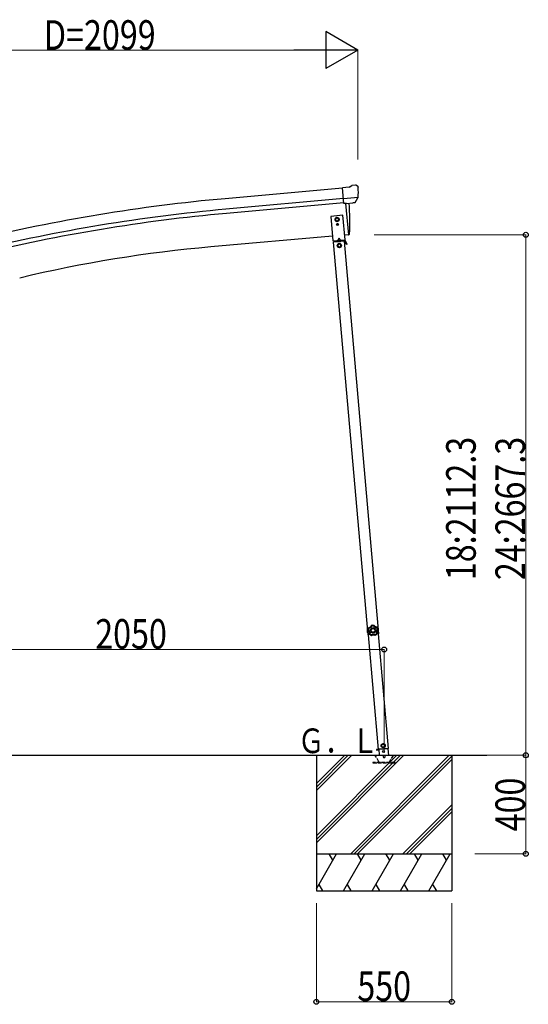
# Model space of a CAD drawing. Units: millimetres. Extents: x 0 to 42050, y 0 to 29700.
# Drawn here: x 6205 to 8268, y 7148 to 11144 of the extents above; entities that cross this region are included whole.
import ezdxf

# ---------------------------------------------------------------- set-up
doc = ezdxf.new("R2010")
doc.units = ezdxf.units.MM
doc.linetypes.add('YHIDDEN_1', pattern=[4, 3, -1])
for name, color, linetype, lineweight in [('USER1', 3, 'Continuous', 13), ('YKK_13', 4, 'Continuous', 30), ('YKK_A1', 4, 'Continuous', 30), ('YKK_D', 6, 'Continuous', 13)]:
    doc.layers.add(name, color=color, linetype=linetype, lineweight=lineweight)
doc.styles.add('text-b', font='extslim2.shx', dxfattribs={"width": 0.8, "bigfont": 'extfont2.shx'})

msp = doc.modelspace()

# ---------------------------------------------------------------- linework, layer by layer
at = {"layer": 'YKK_13'}
for p, q in [((7540.9, 10464.1), (7552.7, 10470.9)), ((7567.6, 10472.5), (7553.9, 10471.3)), ((7576.7, 10466.7), (7571.2, 10471.3)), ((7540.9, 10464.1), (7514.4, 10461.8)), ((7520, 10397.1), (7514.4, 10461.8)), ((7577.8, 10464.7), (7577.9, 10463.3)), ((7577.2, 10421.8), (7518.3, 10416.7)), ((7530, 10398), (7520, 10397.1)), ((7530, 10398), (7530.3, 10397.9)), ((7530.3, 10397.9), (7555.6, 10400.2)), ((7555.6, 10400.2), (7555.9, 10400.3)), ((7563.6, 10400.9), (7555.9, 10400.3)), ((7566, 10402.3), (7576.9, 10421.3)), ((7577, 10421.5), (7576.9, 10421.3)), ((7577.3, 10422.5), (7577, 10421.5)), ((7615.2, 8670), (7615.9, 8670)), ((7615.2, 8670), (7615.6, 8663.5)), ((7616.1, 8657), (7615.6, 8663.5)), ((7615.9, 8670), (7616.8, 8657.1)), ((7616.1, 8657), (7616.8, 8657.1))]:
    msp.add_line(p, q, dxfattribs=at)
at = {"layer": 'YKK_13', "ltscale": 25}
for p, q in [((7526.9, 10397.7), (7538.1, 10270.1)), ((7538.1, 10270.1), (7540.1, 10270.4))]:
    msp.add_line(p, q, dxfattribs=at)
at = {"layer": 'YKK_13', "linetype": 'Continuous', "ltscale": 0.5}
for p, q in [((7516.1, 10349.8), (7466.3, 10345.5)), ((7524.8, 10250.2), (7516.1, 10349.8)), ((7466.3, 10345.5), (7475, 10245.9)), ((7492.5, 10340.2), (7486, 10336.5)), ((7486, 10336.5), (7486, 10329)), ((7486, 10329), (7492.5, 10325.2)), ((7492.2, 10313.2), (7492.2, 10312.4)), ((7493, 10313.2), (7492.2, 10313.2)), ((7492.2, 10312.4), (7493, 10312.4)), ((7499, 10336.5), (7492.5, 10340.2)), ((7492.5, 10325.2), (7499, 10329)), ((7494.7, 10314.8), (7493.8, 10314.8)), ((7493.8, 10314.8), (7493.8, 10314)), ((7493.8, 10311.6), (7493.8, 10310.7)), ((7493.8, 10310.7), (7494.6, 10310.7)), ((7494.6, 10314), (7494.7, 10314.8)), ((7494.6, 10310.7), (7494.6, 10311.6)), ((7495.4, 10312.4), (7496.3, 10312.3)), ((7496.3, 10313.2), (7495.5, 10313.2)), ((7496.3, 10312.3), (7496.3, 10313.2)), ((7499, 10329), (7499, 10336.5)), ((7475, 10245.9), (7524.8, 10250.2)), ((7522.2, 10245), (7478.4, 10241.1)), ((7523.1, 10248.1), (7479.6, 10244.3)), ((7479.9, 10241.3), (7479.6, 10244.3)), ((7484.9, 10246.7), (7514.8, 10249.3)), ((7485.1, 10244.7), (7484.9, 10246.7)), ((7515, 10247.4), (7485.1, 10244.7)), ((7494.3, 10242.5), (7494.1, 10245.5)), ((7494.3, 10243), (7506.3, 10244.1)), ((7499.1, 10256.5), (7495, 10247.6)), ((7501.7, 10234.6), (7495.2, 10230.9)), ((7495.2, 10230.9), (7495.2, 10223.4)), ((7499.1, 10256.5), (7504.7, 10248.5)), ((7508.2, 10230.9), (7501.7, 10234.6)), ((7506.3, 10243.6), (7506, 10246.6)), ((7508.2, 10223.4), (7508.2, 10230.9)), ((7514.8, 10249.3), (7515, 10247.4)), ((7520.7, 10244.8), (7520.5, 10247.8)), ((7520.7, 10245.3), (7523.4, 10245.6)), ((7531.7, 10231.7), (7523.8, 10245.3)), ((7533.8, 10233), (7526, 10246.6)), ((7529.2, 10236.1), (7531.3, 10237.3)), ((7533.8, 10233), (7531.7, 10231.7)), ((7495.2, 10223.4), (7501.7, 10219.6)), ((7501.7, 10219.6), (7508.2, 10223.4)), ((7678.7, 8204.7), (7672.6, 8200.4)), ((7672.6, 8200.4), (7673.2, 8193)), ((7673.2, 8193), (7680, 8189.8)), ((7685.5, 8201.6), (7678.7, 8204.7)), ((7680, 8189.8), (7686.2, 8194.1)), ((7686.2, 8194.1), (7685.5, 8201.6)), ((7651.6, 8181.8), (7661.5, 8182.7)), ((7661.5, 8182.7), (7651.6, 8181.8)), ((7651.6, 8181.8), (7651.8, 8179.8)), ((7651.6, 8181.8), (7651.8, 8179.8)), ((7661.6, 8180.7), (7651.8, 8179.8)), ((7651.8, 8179.8), (7661.6, 8180.7)), ((7660, 8182.9), (7700.9, 8186.4)), ((7661.4, 8183), (7663.6, 8158.8)), ((7702, 8158.1), (7699.5, 8186.3))]:
    msp.add_line(p, q, dxfattribs=at)
at = {"layer": 'YKK_13', "linetype": 'YHIDDEN_1', "ltscale": 5}
for p, q in [((7643.3, 8159.5), (7723.3, 8159.5)), ((7643.3, 8158.5), (7643.3, 8159.5)), ((7643.3, 8158.5), (7723.3, 8158.5)), ((7662, 8132.5), (7647.3, 8158)), ((7719.3, 8158), (7704.6, 8132.5)), ((7723.3, 8159.5), (7723.3, 8158.5)), ((7728, 8129.5), (7638, 8129.5)), ((7638, 8129.5), (7638, 8127.5)), ((7638, 8127.5), (7728, 8127.5)), ((7728, 8127.5), (7728, 8129.5))]:
    msp.add_line(p, q, dxfattribs=at)
at = {"layer": 'YKK_13', "linetype": 'Continuous', "ltscale": 0.5}
for centre, radius in [((7492.5, 10332.7), 8.5), ((7492.5, 10332.7), 7.7), ((7492.5, 10332.7), 6.5), ((7494.2, 10312.8), 3.75), ((7501.7, 10227.1), 8.5), ((7501.7, 10227.1), 7.7), ((7501.7, 10227.1), 6.5), ((7679.4, 8197.3), 8.5), ((7679.4, 8197.3), 7.7), ((7679.4, 8197.3), 6.5), ((7681, 8174.1), 4)]:
    msp.add_circle(centre, radius, dxfattribs=at)
at = {"layer": 'YKK_13'}
for centre, radius, start, end in [((7554.2, 10468.3), 3, 95, 120), ((7568, 10467.5), 5, 50.0065, 94.9935), ((7376.2, 10445.7), 202.4, 353.4085, 5), ((7634.5, 8664.8), 20, 165.0344, 202.9656)]:
    msp.add_arc(centre, radius, start, end, dxfattribs=at)
at = {"layer": 'YKK_13', "ltscale": 25}
for centre, radius, start, end in [((6644.3, 10325.9), 900, 356.6392, 4.6499), ((7539.7, 10273.4), 3, 277, 356.6392)]:
    msp.add_arc(centre, radius, start, end, dxfattribs=at)
at = {"layer": 'YKK_13', "linetype": 'Continuous', "ltscale": 0.5}
for centre, radius, start, end in [((7493, 10314), 0.82, 269, 359), ((7493, 10311.6), 0.82, 359, 89), ((7495.5, 10314), 0.82, 179, 269), ((7495.4, 10311.5), 0.82, 89, 179), ((7523.4, 10245.1), 3, 30, 95), ((7523.4, 10245.1), 0.5, 30, 95)]:
    msp.add_arc(centre, radius, start, end, dxfattribs=at)
at = {"layer": 'YKK_13', "linetype": 'YHIDDEN_1', "ltscale": 5}
for centre, radius, start, end in [((7646.4, 8157.5), 1, 30, 90), ((7683.3, 8153.5), 4.25, 183.3723, 176.6277), ((7720.2, 8157.5), 1, 90, 150), ((7667.2, 8135.5), 6, 210, 270), ((7699.4, 8135.5), 6, 270, 330)]:
    msp.add_arc(centre, radius, start, end, dxfattribs=at)
at = {"layer": 'YKK_13', "extrusion": (0, 0, -1)}
for centre, major_axis, ratio, start_param, end_param in [((7582.1, 10468.7), (-15.4, 3.4), 0.101033, 0.307812, 0.308043), ((7574.8, 10464.4), (2.71, -1.31), 0.997474, 4.96062, 5.746529), ((7563.3, 10404), (-3.5, 2.17), 0.650902, 4.095823, 4.168633), ((7563.4, 10403.9), (1.62, -2.54), 0.997631, 5.80419, 6.600612)]:
    msp.add_ellipse(centre, major_axis=major_axis, ratio=ratio, start_param=start_param, end_param=end_param, dxfattribs=at)
at = {"layer": 'YKK_13', "extrusion": (1.16446e-16, 7.41845e-17, -1)}
msp.add_ellipse((7563.3, 10403.9), major_axis=(1.62, -2.54), ratio=0.997631, start_param=0.390237, end_param=0.478995, dxfattribs=at)
at = {"layer": 'YKK_13'}
for points in [[(7620.1, 8675.4), (7618.2, 8672.1), (7617.3, 8668.4), (7617.4, 8664.6)], [(7620.1, 8675.4), (7618.2, 8672.1), (7617.3, 8668.4), (7617.4, 8664.6)], [(7620.3, 8675.1), (7618.6, 8671.9), (7617.7, 8668.3), (7617.7, 8664.7)], [(7621.7, 8673.5), (7620.5, 8671), (7619.8, 8668.3), (7619.7, 8665.5)], [(7620.4, 8675.6), (7620.3, 8675.6), (7620.1, 8675.5), (7620.1, 8675.4)], [(7620.4, 8675.6), (7620.3, 8675.6), (7620.1, 8675.5), (7620.1, 8675.4)], [(7620.3, 8675.1), (7620.2, 8675.2), (7620.2, 8675.3), (7620.1, 8675.4)], [(7620.7, 8675.3), (7620.6, 8675.3), (7620.4, 8675.2), (7620.3, 8675.1)], [(7620.7, 8675.3), (7620.6, 8675.3), (7620.4, 8675.2), (7620.3, 8675.1)], [(7620.4, 8675.6), (7620.5, 8675.5), (7620.6, 8675.4), (7620.7, 8675.3)], [(7631.4, 8684.9), (7631.3, 8684.8), (7631.1, 8684.7), (7631.1, 8684.6)], [(7631.4, 8684.9), (7631.3, 8684.8), (7631.1, 8684.7), (7631.1, 8684.6)], [(7631.3, 8684.3), (7631.3, 8684.4), (7631.2, 8684.5), (7631.1, 8684.6)], [(7631.6, 8684.6), (7631.5, 8684.5), (7631.4, 8684.4), (7631.3, 8684.3)], [(7631.6, 8684.6), (7631.5, 8684.5), (7631.4, 8684.4), (7631.3, 8684.3)], [(7642.5, 8685.7), (7638.8, 8686.4), (7635, 8686.1), (7631.4, 8684.9)], [(7642.5, 8685.7), (7638.8, 8686.4), (7635, 8686.1), (7631.4, 8684.9)], [(7631.4, 8684.9), (7631.5, 8684.8), (7631.6, 8684.7), (7631.6, 8684.6)], [(7642.3, 8685.3), (7638.8, 8686), (7635.1, 8685.8), (7631.6, 8684.6)], [(7641.2, 8683.5), (7638.5, 8683.9), (7635.7, 8683.7), (7633, 8682.9)], [(7642.3, 8685.3), (7642.4, 8685.4), (7642.4, 8685.6), (7642.5, 8685.7)], [(7642.7, 8685), (7642.6, 8685.2), (7642.5, 8685.3), (7642.3, 8685.3)], [(7642.7, 8685), (7642.6, 8685.2), (7642.5, 8685.3), (7642.3, 8685.3)], [(7642.9, 8685.4), (7642.8, 8685.5), (7642.7, 8685.6), (7642.5, 8685.7)], [(7642.9, 8685.4), (7642.8, 8685.5), (7642.7, 8685.6), (7642.5, 8685.7)], [(7642.9, 8685.4), (7642.8, 8685.3), (7642.7, 8685.2), (7642.7, 8685)], [(7656.8, 8668.1), (7656.3, 8670.8), (7655.3, 8673.4), (7653.7, 8675.7)], [(7654.4, 8677.7), (7654.5, 8677.8), (7654.6, 8677.9), (7654.7, 8678)], [(7654.8, 8677.5), (7654.7, 8677.6), (7654.6, 8677.7), (7654.4, 8677.7)], [(7654.8, 8677.5), (7654.7, 8677.6), (7654.6, 8677.7), (7654.4, 8677.7)], [(7655.1, 8677.8), (7655, 8677.9), (7654.8, 8678), (7654.7, 8678)], [(7655.1, 8677.8), (7655, 8677.9), (7654.8, 8678), (7654.7, 8678)], [(7655.1, 8677.8), (7655, 8677.7), (7654.9, 8677.6), (7654.8, 8677.5)], [(7658.8, 8667.6), (7658.4, 8671.2), (7657, 8674.6), (7654.8, 8677.5)], [(7659.2, 8667.5), (7658.8, 8671.3), (7657.4, 8674.8), (7655.1, 8677.8)], [(7659.2, 8667.5), (7658.8, 8671.3), (7657.4, 8674.8), (7655.1, 8677.8)], [(7617.4, 8664.6), (7617.5, 8664.6), (7617.6, 8664.7), (7617.7, 8664.7)], [(7617.4, 8664.6), (7617.4, 8664.4), (7617.5, 8664.3), (7617.6, 8664.2)], [(7617.4, 8664.6), (7617.4, 8664.4), (7617.5, 8664.3), (7617.6, 8664.2)], [(7618, 8664.3), (7617.8, 8664.3), (7617.7, 8664.2), (7617.6, 8664.2)], [(7617.7, 8664.7), (7617.7, 8664.6), (7617.8, 8664.4), (7618, 8664.3)], [(7617.7, 8664.7), (7617.7, 8664.6), (7617.8, 8664.4), (7618, 8664.3)], [(7622.8, 8651.3), (7622.9, 8651.3), (7623, 8651.4), (7623.2, 8651.5)], [(7622.8, 8651.3), (7622.8, 8651.1), (7622.8, 8651), (7622.9, 8650.9)], [(7622.8, 8651.3), (7622.8, 8651.1), (7622.8, 8651), (7622.9, 8650.9)], [(7623.3, 8651), (7623.2, 8651), (7623, 8650.9), (7622.9, 8650.9)], [(7622.9, 8650.9), (7625.5, 8648.1), (7628.7, 8646), (7632.3, 8645)], [(7622.9, 8650.9), (7625.5, 8648.1), (7628.7, 8646), (7632.3, 8645)], [(7623.2, 8651.5), (7623.1, 8651.3), (7623.2, 8651.1), (7623.3, 8651)], [(7623.2, 8651.5), (7623.1, 8651.3), (7623.2, 8651.1), (7623.3, 8651)], [(7623.3, 8651), (7625.8, 8648.4), (7628.9, 8646.4), (7632.3, 8645.4)], [(7625.3, 8651.9), (7627.2, 8649.9), (7629.6, 8648.4), (7632.2, 8647.5)], [(7632.3, 8645.4), (7632.5, 8645.3), (7632.7, 8645.3), (7632.8, 8645.4)], [(7632.3, 8645.4), (7632.5, 8645.3), (7632.7, 8645.3), (7632.8, 8645.4)], [(7632.3, 8645), (7632.3, 8645.1), (7632.3, 8645.2), (7632.3, 8645.4)], [(7632.3, 8645), (7632.5, 8644.9), (7632.7, 8645), (7632.8, 8645)], [(7632.3, 8645), (7632.5, 8644.9), (7632.7, 8645), (7632.8, 8645)], [(7632.8, 8645.4), (7632.8, 8645.3), (7632.8, 8645.2), (7632.8, 8645)], [(7646.6, 8646.4), (7646.8, 8646.3), (7646.9, 8646.3), (7647.1, 8646.4)], [(7646.7, 8646), (7646.7, 8646.1), (7646.6, 8646.3), (7646.6, 8646.4)], [(7646.6, 8646.4), (7646.8, 8646.3), (7646.9, 8646.3), (7647.1, 8646.4)], [(7646.7, 8646), (7646.8, 8645.9), (7647, 8645.9), (7647.1, 8646)], [(7646.7, 8646), (7646.8, 8645.9), (7647, 8645.9), (7647.1, 8646)], [(7646.9, 8648.5), (7649.4, 8649.8), (7651.5, 8651.6), (7653.2, 8653.8)], [(7647.1, 8646.4), (7650.4, 8647.9), (7653.2, 8650.3), (7655.3, 8653.3)], [(7647.1, 8646), (7650.6, 8647.6), (7653.5, 8650), (7655.6, 8653.1)], [(7647.1, 8646), (7650.6, 8647.6), (7653.5, 8650), (7655.6, 8653.1)], [(7647.1, 8646.4), (7647.1, 8646.3), (7647.1, 8646.1), (7647.1, 8646)], [(7655.3, 8653.3), (7655.4, 8653.4), (7655.4, 8653.6), (7655.3, 8653.7)], [(7655.3, 8653.7), (7655.5, 8653.7), (7655.6, 8653.6), (7655.7, 8653.6)], [(7655.3, 8653.3), (7655.4, 8653.4), (7655.4, 8653.6), (7655.3, 8653.7)], [(7655.6, 8653.1), (7655.5, 8653.2), (7655.4, 8653.2), (7655.3, 8653.3)], [(7655.6, 8653.1), (7655.7, 8653.3), (7655.8, 8653.4), (7655.7, 8653.6)], [(7655.6, 8653.1), (7655.7, 8653.3), (7655.8, 8653.4), (7655.7, 8653.6)], [(7658.7, 8667.2), (7658.8, 8667.3), (7658.9, 8667.4), (7658.8, 8667.6)], [(7658.7, 8667.2), (7658.8, 8667.3), (7658.9, 8667.4), (7658.8, 8667.6)], [(7659.1, 8667.1), (7658.9, 8667.1), (7658.8, 8667.1), (7658.7, 8667.2)], [(7658.8, 8667.6), (7659, 8667.6), (7659.1, 8667.5), (7659.2, 8667.5)], [(7659.1, 8667.1), (7659.2, 8667.2), (7659.2, 8667.4), (7659.2, 8667.5)], [(7659.1, 8667.1), (7659.2, 8667.2), (7659.2, 8667.4), (7659.2, 8667.5)]]:
    msp.add_open_spline(points, degree=3, dxfattribs=at)
for points, knots in [([(7620.3, 8675.1), (7620.3, 8675.1), (7620.3, 8675.1), (7620.4, 8675), (7620.4, 8675), (7620.4, 8675), (7620.5, 8674.9), (7620.5, 8674.9), (7620.5, 8674.8), (7620.6, 8674.8), (7620.7, 8674.7), (7620.7, 8674.6), (7620.8, 8674.6), (7620.9, 8674.4), (7621.1, 8674.2), (7621.2, 8674), (7621.3, 8674), (7621.4, 8673.9), (7621.5, 8673.8), (7621.6, 8673.7), (7621.7, 8673.6), (7621.7, 8673.5)], [0, 0, 0, 0, 1, 1, 1, 2, 2, 2, 3, 3, 3, 4, 4, 4, 5, 5, 5, 6, 6, 6, 7, 7, 7, 7]), ([(7631.1, 8684.6), (7630.9, 8684), (7630.7, 8683.4), (7630.5, 8682.8), (7630.3, 8682.6), (7630.2, 8682.3), (7630, 8682), (7629.9, 8681.7), (7629.7, 8681.5), (7629.6, 8681.2), (7628.9, 8680.2), (7628.1, 8679.3), (7627.1, 8678.5), (7626.2, 8677.7), (7625.1, 8677.1), (7624, 8676.6), (7623.7, 8676.4), (7623.4, 8676.3), (7623.1, 8676.2), (7622.9, 8676.1), (7622.6, 8676), (7622.3, 8676), (7621.7, 8675.8), (7621.1, 8675.7), (7620.4, 8675.6)], [0, 0, 0, 0, 1, 1, 1, 2, 2, 2, 3, 3, 3, 4, 4, 4, 5, 5, 5, 6, 6, 6, 7, 7, 7, 8, 8, 8, 8]), ([(7620.7, 8675.3), (7621.3, 8675.4), (7621.9, 8675.5), (7622.5, 8675.7), (7622.8, 8675.8), (7623.1, 8675.9), (7623.4, 8676), (7623.7, 8676.1), (7624, 8676.2), (7624.3, 8676.3), (7624.8, 8676.5), (7625.4, 8676.8), (7625.9, 8677.1), (7626.1, 8677.3), (7626.4, 8677.5), (7626.6, 8677.6), (7626.9, 8677.8), (7627.1, 8678), (7627.4, 8678.2), (7628.3, 8679), (7629.1, 8679.9), (7629.8, 8680.9), (7630.1, 8681.4), (7630.4, 8682), (7630.7, 8682.5), (7630.9, 8683.1), (7631.2, 8683.7), (7631.3, 8684.3)], [0, 0, 0, 0, 1, 1, 1, 2, 2, 2, 3, 3, 3, 4, 4, 4, 5, 5, 5, 6, 6, 6, 7, 7, 7, 8, 8, 8, 9, 9, 9, 9]), ([(7620.7, 8675.3), (7620.7, 8675.3), (7620.7, 8675.3), (7620.7, 8675.3), (7620.8, 8675.3), (7620.8, 8675.2), (7620.8, 8675.2), (7620.8, 8675.1), (7620.9, 8675), (7620.9, 8675), (7620.9, 8674.9), (7621, 8674.8), (7621, 8674.7), (7621.1, 8674.6), (7621.2, 8674.4), (7621.4, 8674.1), (7621.4, 8674), (7621.5, 8673.9), (7621.5, 8673.8), (7621.6, 8673.7), (7621.7, 8673.6), (7621.7, 8673.5)], [0, 0, 0, 0, 1, 1, 1, 2, 2, 2, 3, 3, 3, 4, 4, 4, 5, 5, 5, 6, 6, 6, 7, 7, 7, 7]), ([(7633, 8682.9), (7632.8, 8682.3), (7632.5, 8681.7), (7632.2, 8681.1), (7632.1, 8680.9), (7631.9, 8680.6), (7631.8, 8680.3), (7631.6, 8680), (7631.4, 8679.8), (7631.2, 8679.5), (7630.5, 8678.4), (7629.6, 8677.5), (7628.7, 8676.7), (7628.4, 8676.5), (7628.1, 8676.3), (7627.9, 8676.1), (7627.6, 8675.9), (7627.4, 8675.7), (7627.1, 8675.5), (7626.6, 8675.2), (7626, 8674.9), (7625.4, 8674.6), (7624.8, 8674.3), (7624.2, 8674.1), (7623.6, 8673.9), (7623, 8673.7), (7622.4, 8673.6), (7621.7, 8673.5)], [0, 0, 0, 0, 1, 1, 1, 2, 2, 2, 3, 3, 3, 4, 4, 4, 5, 5, 5, 6, 6, 6, 7, 7, 7, 8, 8, 8, 9, 9, 9, 9]), ([(7649.1, 8665.8), (7648.7, 8671.8), (7643.6, 8676.3), (7637.6, 8675.9), (7631.7, 8675.4), (7627.2, 8670.3), (7627.6, 8664.3), (7628, 8658.4), (7633.2, 8653.9), (7639.1, 8654.3), (7645.1, 8654.7), (7649.6, 8659.9), (7649.1, 8665.8)], [0, 0, 0, 0, 1, 1, 1, 2, 2, 2, 3, 3, 3, 4, 4, 4, 4]), ([(7645.9, 8665.6), (7645.6, 8669.7), (7642, 8672.9), (7637.8, 8672.6), (7633.7, 8672.3), (7630.6, 8668.7), (7630.9, 8664.6), (7631.2, 8660.4), (7634.8, 8657.3), (7638.9, 8657.6), (7643, 8657.9), (7646.1, 8661.5), (7645.9, 8665.6)], [0, 0, 0, 0, 1, 1, 1, 2, 2, 2, 3, 3, 3, 4, 4, 4, 4]), ([(7631.3, 8684.3), (7631.3, 8684.2), (7631.4, 8684.2), (7631.5, 8684.1), (7631.6, 8684.1), (7631.7, 8684), (7631.9, 8683.8), (7632, 8683.7), (7632.2, 8683.6), (7632.4, 8683.4), (7632.6, 8683.3), (7632.8, 8683.1), (7633, 8682.9)], [0, 0, 0, 0, 1, 1, 1, 2, 2, 2, 3, 3, 3, 4, 4, 4, 4]), ([(7631.6, 8684.6), (7631.7, 8684.6), (7631.7, 8684.5), (7631.8, 8684.4), (7631.9, 8684.3), (7632, 8684.2), (7632.1, 8684.1), (7632.2, 8683.9), (7632.4, 8683.7), (7632.5, 8683.5), (7632.7, 8683.3), (7632.8, 8683.1), (7633, 8682.9)], [0, 0, 0, 0, 1, 1, 1, 2, 2, 2, 3, 3, 3, 4, 4, 4, 4]), ([(7642.3, 8685.3), (7642.3, 8685.3), (7642.3, 8685.3), (7642.2, 8685.2), (7642.1, 8685.1), (7642.1, 8684.9), (7641.9, 8684.7), (7641.8, 8684.6), (7641.7, 8684.4), (7641.6, 8684.2), (7641.5, 8684), (7641.3, 8683.7), (7641.2, 8683.5)], [0, 0, 0, 0, 1, 1, 1, 2, 2, 2, 3, 3, 3, 4, 4, 4, 4]), ([(7642.7, 8685), (7642.7, 8685), (7642.6, 8685), (7642.5, 8684.9), (7642.4, 8684.8), (7642.3, 8684.7), (7642.2, 8684.6), (7642.1, 8684.4), (7641.9, 8684.3), (7641.7, 8684.1), (7641.6, 8683.9), (7641.4, 8683.7), (7641.2, 8683.5)], [0, 0, 0, 0, 1, 1, 1, 2, 2, 2, 3, 3, 3, 4, 4, 4, 4]), ([(7653.7, 8675.7), (7653, 8675.7), (7652.4, 8675.8), (7651.8, 8675.9), (7651.1, 8676), (7650.5, 8676.1), (7649.9, 8676.3), (7648.6, 8676.7), (7647.5, 8677.2), (7646.4, 8677.9), (7646.1, 8678.1), (7645.8, 8678.3), (7645.6, 8678.4), (7645.3, 8678.6), (7645.1, 8678.8), (7644.8, 8679), (7644.3, 8679.4), (7643.9, 8679.9), (7643.4, 8680.3), (7643, 8680.8), (7642.6, 8681.3), (7642.2, 8681.8), (7641.8, 8682.4), (7641.5, 8682.9), (7641.2, 8683.5)], [0, 0, 0, 0, 1, 1, 1, 2, 2, 2, 3, 3, 3, 4, 4, 4, 5, 5, 5, 6, 6, 6, 7, 7, 7, 8, 8, 8, 8]), ([(7642.7, 8685), (7642.9, 8684.5), (7643.2, 8683.9), (7643.6, 8683.4), (7643.9, 8682.9), (7644.3, 8682.4), (7644.7, 8682), (7645.1, 8681.5), (7645.5, 8681.1), (7646, 8680.7), (7646.2, 8680.5), (7646.4, 8680.3), (7646.7, 8680.1), (7646.9, 8679.9), (7647.2, 8679.8), (7647.5, 8679.6), (7648.5, 8678.9), (7649.6, 8678.5), (7650.8, 8678.1), (7651.1, 8678.1), (7651.4, 8678), (7651.7, 8677.9), (7652, 8677.9), (7652.3, 8677.8), (7652.6, 8677.8), (7653.2, 8677.7), (7653.8, 8677.7), (7654.4, 8677.7)], [0, 0, 0, 0, 1, 1, 1, 2, 2, 2, 3, 3, 3, 4, 4, 4, 5, 5, 5, 6, 6, 6, 7, 7, 7, 8, 8, 8, 9, 9, 9, 9]), ([(7654.7, 8678), (7654, 8678), (7653.4, 8678), (7652.8, 8678.1), (7652.5, 8678.1), (7652.2, 8678.2), (7651.9, 8678.2), (7651.6, 8678.3), (7651.3, 8678.4), (7651, 8678.5), (7649.8, 8678.8), (7648.7, 8679.3), (7647.6, 8679.9), (7646.6, 8680.6), (7645.7, 8681.4), (7644.9, 8682.3), (7644.7, 8682.5), (7644.5, 8682.8), (7644.3, 8683), (7644.1, 8683.3), (7643.9, 8683.5), (7643.7, 8683.8), (7643.4, 8684.3), (7643.1, 8684.8), (7642.9, 8685.4)], [0, 0, 0, 0, 1, 1, 1, 2, 2, 2, 3, 3, 3, 4, 4, 4, 5, 5, 5, 6, 6, 6, 7, 7, 7, 8, 8, 8, 8]), ([(7654.4, 8677.7), (7654.4, 8677.7), (7654.4, 8677.6), (7654.4, 8677.5), (7654.3, 8677.4), (7654.3, 8677.2), (7654.2, 8677.1), (7654.1, 8676.9), (7654.1, 8676.7), (7654, 8676.4), (7653.9, 8676.2), (7653.8, 8675.9), (7653.7, 8675.7)], [0, 0, 0, 0, 1, 1, 1, 2, 2, 2, 3, 3, 3, 4, 4, 4, 4]), ([(7654.8, 8677.5), (7654.8, 8677.5), (7654.8, 8677.4), (7654.7, 8677.3), (7654.7, 8677.2), (7654.6, 8677.1), (7654.5, 8676.9), (7654.4, 8676.7), (7654.2, 8676.6), (7654.1, 8676.3), (7654, 8676.1), (7653.8, 8675.9), (7653.7, 8675.7)], [0, 0, 0, 0, 1, 1, 1, 2, 2, 2, 3, 3, 3, 4, 4, 4, 4]), ([(7617.6, 8664.2), (7618.1, 8663.8), (7618.6, 8663.5), (7619, 8663), (7619.3, 8662.8), (7619.5, 8662.6), (7619.7, 8662.4), (7619.9, 8662.2), (7620.1, 8661.9), (7620.3, 8661.7), (7621.1, 8660.7), (7621.7, 8659.7), (7622.2, 8658.5), (7622.6, 8657.4), (7622.9, 8656.2), (7623, 8655), (7623, 8654.7), (7623.1, 8654.4), (7623.1, 8654.1), (7623.1, 8653.7), (7623.1, 8653.4), (7623, 8653.1), (7623, 8652.5), (7622.9, 8651.9), (7622.8, 8651.3)], [0, 0, 0, 0, 1, 1, 1, 2, 2, 2, 3, 3, 3, 4, 4, 4, 5, 5, 5, 6, 6, 6, 7, 7, 7, 8, 8, 8, 8]), ([(7617.7, 8664.7), (7617.8, 8664.7), (7617.8, 8664.8), (7617.9, 8664.8), (7618, 8664.8), (7618.2, 8664.9), (7618.4, 8665), (7618.6, 8665.1), (7618.8, 8665.1), (7619, 8665.2), (7619.3, 8665.3), (7619.5, 8665.4), (7619.7, 8665.5)], [0, 0, 0, 0, 1, 1, 1, 2, 2, 2, 3, 3, 3, 4, 4, 4, 4]), ([(7618, 8664.3), (7618, 8664.3), (7618, 8664.4), (7618.1, 8664.4), (7618.2, 8664.5), (7618.4, 8664.6), (7618.5, 8664.7), (7618.7, 8664.8), (7618.9, 8664.9), (7619.1, 8665.1), (7619.3, 8665.2), (7619.5, 8665.4), (7619.7, 8665.5)], [0, 0, 0, 0, 1, 1, 1, 2, 2, 2, 3, 3, 3, 4, 4, 4, 4]), ([(7623.2, 8651.5), (7623.3, 8652.1), (7623.4, 8652.7), (7623.4, 8653.3), (7623.4, 8653.6), (7623.4, 8653.9), (7623.4, 8654.2), (7623.4, 8654.5), (7623.4, 8654.8), (7623.4, 8655.1), (7623.3, 8655.7), (7623.2, 8656.3), (7623.1, 8656.9), (7623, 8657.2), (7622.9, 8657.5), (7622.8, 8657.8), (7622.7, 8658.1), (7622.6, 8658.4), (7622.5, 8658.7), (7622, 8659.8), (7621.4, 8660.9), (7620.7, 8661.8), (7620.3, 8662.3), (7619.8, 8662.8), (7619.4, 8663.2), (7618.9, 8663.6), (7618.5, 8664), (7618, 8664.3)], [0, 0, 0, 0, 1, 1, 1, 2, 2, 2, 3, 3, 3, 4, 4, 4, 5, 5, 5, 6, 6, 6, 7, 7, 7, 8, 8, 8, 9, 9, 9, 9]), ([(7619.7, 8665.5), (7620.3, 8665.1), (7620.7, 8664.7), (7621.2, 8664.2), (7621.4, 8664), (7621.6, 8663.7), (7621.9, 8663.5), (7622.1, 8663.3), (7622.3, 8663), (7622.5, 8662.8), (7623.2, 8661.7), (7623.9, 8660.6), (7624.4, 8659.4), (7624.5, 8659.1), (7624.6, 8658.8), (7624.7, 8658.5), (7624.8, 8658.2), (7624.9, 8657.9), (7625, 8657.6), (7625.1, 8657), (7625.2, 8656.3), (7625.3, 8655.7), (7625.4, 8655.1), (7625.4, 8654.4), (7625.4, 8653.8), (7625.4, 8653.1), (7625.4, 8652.5), (7625.3, 8651.9)], [0, 0, 0, 0, 1, 1, 1, 2, 2, 2, 3, 3, 3, 4, 4, 4, 5, 5, 5, 6, 6, 6, 7, 7, 7, 8, 8, 8, 9, 9, 9, 9]), ([(7623.2, 8651.5), (7623.2, 8651.5), (7623.2, 8651.5), (7623.4, 8651.5), (7623.5, 8651.5), (7623.6, 8651.5), (7623.8, 8651.6), (7624, 8651.6), (7624.3, 8651.6), (7624.5, 8651.7), (7624.7, 8651.7), (7625, 8651.8), (7625.3, 8651.9)], [0, 0, 0, 0, 1, 1, 1, 2, 2, 2, 3, 3, 3, 4, 4, 4, 4]), ([(7623.3, 8651), (7623.3, 8651), (7623.4, 8651.1), (7623.5, 8651.1), (7623.6, 8651.1), (7623.7, 8651.2), (7623.9, 8651.3), (7624.1, 8651.4), (7624.3, 8651.4), (7624.5, 8651.5), (7624.8, 8651.6), (7625, 8651.7), (7625.3, 8651.9)], [0, 0, 0, 0, 1, 1, 1, 2, 2, 2, 3, 3, 3, 4, 4, 4, 4]), ([(7632.2, 8647.5), (7632.8, 8647.9), (7633.3, 8648.2), (7633.9, 8648.5), (7634.5, 8648.8), (7635.1, 8649), (7635.7, 8649.2), (7636.9, 8649.7), (7638.1, 8649.9), (7639.4, 8650), (7639.7, 8650), (7640.1, 8650), (7640.4, 8650), (7640.7, 8650), (7641, 8650), (7641.3, 8650), (7642, 8650), (7642.6, 8649.9), (7643.2, 8649.8), (7643.9, 8649.6), (7644.5, 8649.5), (7645.1, 8649.3), (7645.7, 8649.1), (7646.3, 8648.8), (7646.9, 8648.5)], [0, 0, 0, 0, 1, 1, 1, 2, 2, 2, 3, 3, 3, 4, 4, 4, 5, 5, 5, 6, 6, 6, 7, 7, 7, 8, 8, 8, 8]), ([(7632.8, 8645.4), (7632.8, 8645.5), (7632.8, 8645.5), (7632.7, 8645.6), (7632.7, 8645.7), (7632.7, 8645.9), (7632.6, 8646.1), (7632.5, 8646.3), (7632.5, 8646.5), (7632.4, 8646.7), (7632.4, 8647), (7632.3, 8647.2), (7632.2, 8647.5)], [0, 0, 0, 0, 1, 1, 1, 2, 2, 2, 3, 3, 3, 4, 4, 4, 4]), ([(7632.3, 8645.4), (7632.3, 8645.4), (7632.3, 8645.4), (7632.3, 8645.6), (7632.3, 8645.7), (7632.3, 8645.8), (7632.3, 8646), (7632.3, 8646.2), (7632.3, 8646.5), (7632.3, 8646.7), (7632.2, 8647), (7632.2, 8647.2), (7632.2, 8647.5)], [0, 0, 0, 0, 1, 1, 1, 2, 2, 2, 3, 3, 3, 4, 4, 4, 4]), ([(7646.6, 8646.4), (7646.1, 8646.7), (7645.5, 8647), (7645, 8647.2), (7644.4, 8647.4), (7643.8, 8647.6), (7643.2, 8647.7), (7642.6, 8647.9), (7642, 8648), (7641.4, 8648), (7641.1, 8648), (7640.8, 8648), (7640.5, 8648), (7640.2, 8648), (7639.9, 8648), (7639.6, 8648), (7638.3, 8647.9), (7637.1, 8647.7), (7636, 8647.2), (7635.7, 8647.1), (7635.4, 8647), (7635.2, 8646.9), (7634.9, 8646.7), (7634.6, 8646.6), (7634.3, 8646.4), (7633.8, 8646.1), (7633.3, 8645.8), (7632.8, 8645.4)], [0, 0, 0, 0, 1, 1, 1, 2, 2, 2, 3, 3, 3, 4, 4, 4, 5, 5, 5, 6, 6, 6, 7, 7, 7, 8, 8, 8, 9, 9, 9, 9]), ([(7632.8, 8645), (7633.3, 8645.4), (7633.8, 8645.8), (7634.3, 8646.1), (7634.6, 8646.2), (7634.9, 8646.4), (7635.2, 8646.5), (7635.4, 8646.6), (7635.7, 8646.7), (7636, 8646.8), (7637.2, 8647.3), (7638.4, 8647.5), (7639.6, 8647.6), (7640.8, 8647.7), (7642, 8647.6), (7643.2, 8647.4), (7643.5, 8647.3), (7643.8, 8647.2), (7644.1, 8647.1), (7644.4, 8647), (7644.7, 8646.9), (7645, 8646.8), (7645.6, 8646.6), (7646.1, 8646.3), (7646.7, 8646)], [0, 0, 0, 0, 1, 1, 1, 2, 2, 2, 3, 3, 3, 4, 4, 4, 5, 5, 5, 6, 6, 6, 7, 7, 7, 8, 8, 8, 8]), ([(7646.6, 8646.4), (7646.6, 8646.4), (7646.6, 8646.5), (7646.7, 8646.6), (7646.7, 8646.7), (7646.7, 8646.9), (7646.7, 8647.1), (7646.8, 8647.3), (7646.8, 8647.5), (7646.8, 8647.8), (7646.8, 8648), (7646.9, 8648.3), (7646.9, 8648.5)], [0, 0, 0, 0, 1, 1, 1, 2, 2, 2, 3, 3, 3, 4, 4, 4, 4]), ([(7647.1, 8646.4), (7647.1, 8646.4), (7647.1, 8646.5), (7647.1, 8646.6), (7647.1, 8646.7), (7647.1, 8646.9), (7647, 8647.1), (7647, 8647.3), (7647, 8647.5), (7647, 8647.8), (7647, 8648), (7646.9, 8648.3), (7646.9, 8648.5)], [0, 0, 0, 0, 1, 1, 1, 2, 2, 2, 3, 3, 3, 4, 4, 4, 4]), ([(7653.2, 8653.8), (7653, 8654.4), (7652.9, 8655.1), (7652.8, 8655.7), (7652.7, 8656.3), (7652.6, 8657), (7652.6, 8657.6), (7652.6, 8658.9), (7652.7, 8660.2), (7653, 8661.4), (7653.1, 8661.7), (7653.2, 8662), (7653.3, 8662.4), (7653.4, 8662.7), (7653.5, 8663), (7653.6, 8663.3), (7653.9, 8663.9), (7654.1, 8664.4), (7654.4, 8665), (7654.8, 8665.5), (7655.1, 8666.1), (7655.5, 8666.6), (7655.9, 8667.1), (7656.3, 8667.6), (7656.8, 8668.1)], [0, 0, 0, 0, 1, 1, 1, 2, 2, 2, 3, 3, 3, 4, 4, 4, 5, 5, 5, 6, 6, 6, 7, 7, 7, 8, 8, 8, 8]), ([(7655.3, 8653.7), (7655.3, 8653.7), (7655.3, 8653.7), (7655.1, 8653.7), (7655, 8653.7), (7654.8, 8653.7), (7654.6, 8653.7), (7654.4, 8653.7), (7654.2, 8653.7), (7654, 8653.8), (7653.7, 8653.8), (7653.5, 8653.8), (7653.2, 8653.8)], [0, 0, 0, 0, 1, 1, 1, 2, 2, 2, 3, 3, 3, 4, 4, 4, 4]), ([(7655.3, 8653.3), (7655.3, 8653.3), (7655.2, 8653.3), (7655.1, 8653.3), (7655, 8653.3), (7654.8, 8653.4), (7654.6, 8653.4), (7654.4, 8653.5), (7654.2, 8653.5), (7653.9, 8653.6), (7653.7, 8653.7), (7653.5, 8653.7), (7653.2, 8653.8)], [0, 0, 0, 0, 1, 1, 1, 2, 2, 2, 3, 3, 3, 4, 4, 4, 4]), ([(7658.7, 8667.2), (7658.2, 8666.7), (7657.8, 8666.3), (7657.4, 8665.8), (7657, 8665.3), (7656.7, 8664.8), (7656.4, 8664.3), (7656.1, 8663.8), (7655.8, 8663.2), (7655.6, 8662.7), (7655.4, 8662.4), (7655.3, 8662.1), (7655.2, 8661.8), (7655.1, 8661.5), (7655.1, 8661.2), (7655, 8660.9), (7654.7, 8659.7), (7654.6, 8658.5), (7654.6, 8657.3), (7654.6, 8657), (7654.7, 8656.7), (7654.7, 8656.4), (7654.7, 8656.1), (7654.8, 8655.8), (7654.8, 8655.5), (7655, 8654.9), (7655.1, 8654.3), (7655.3, 8653.7)], [0, 0, 0, 0, 1, 1, 1, 2, 2, 2, 3, 3, 3, 4, 4, 4, 5, 5, 5, 6, 6, 6, 7, 7, 7, 8, 8, 8, 9, 9, 9, 9]), ([(7655.7, 8653.6), (7655.5, 8654.2), (7655.3, 8654.8), (7655.2, 8655.4), (7655.2, 8655.7), (7655.1, 8656), (7655.1, 8656.3), (7655, 8656.6), (7655, 8656.9), (7655, 8657.2), (7654.9, 8658.4), (7655, 8659.6), (7655.3, 8660.8), (7655.6, 8662.1), (7656.1, 8663.2), (7656.7, 8664.2), (7656.9, 8664.5), (7657.1, 8664.8), (7657.2, 8665), (7657.4, 8665.3), (7657.6, 8665.5), (7657.8, 8665.7), (7658.2, 8666.2), (7658.6, 8666.7), (7659.1, 8667.1)], [0, 0, 0, 0, 1, 1, 1, 2, 2, 2, 3, 3, 3, 4, 4, 4, 5, 5, 5, 6, 6, 6, 7, 7, 7, 8, 8, 8, 8]), ([(7658.8, 8667.6), (7658.8, 8667.6), (7658.8, 8667.6), (7658.6, 8667.6), (7658.5, 8667.7), (7658.4, 8667.7), (7658.2, 8667.8), (7658, 8667.8), (7657.8, 8667.9), (7657.5, 8667.9), (7657.3, 8668), (7657, 8668), (7656.8, 8668.1)], [0, 0, 0, 0, 1, 1, 1, 2, 2, 2, 3, 3, 3, 4, 4, 4, 4]), ([(7658.7, 8667.2), (7658.7, 8667.2), (7658.6, 8667.2), (7658.5, 8667.3), (7658.4, 8667.3), (7658.3, 8667.4), (7658.1, 8667.5), (7657.9, 8667.6), (7657.7, 8667.7), (7657.5, 8667.8), (7657.2, 8667.9), (7657, 8668), (7656.8, 8668.1)], [0, 0, 0, 0, 1, 1, 1, 2, 2, 2, 3, 3, 3, 4, 4, 4, 4])]:
    msp.add_open_spline(points, degree=3, knots=knots, dxfattribs=at)
at = {"layer": 'YKK_A1', "ltscale": 25}
for p, q in [((7514.5, 10460.2), (7037.6, 10417.1)), ((7518.2, 10417.3), (7041.4, 10374.3)), ((7519.7, 10400.4), (7043, 10357.4)), ((7526.9, 10397.7), (7538.1, 10270.1)), ((7538.1, 10270.1), (7523.2, 10268.8)), ((7473.3, 10264.5), (6980.2, 10221.3)), ((5633.2, 8158.5), (8100.4, 8158.5))]:
    msp.add_line(p, q, dxfattribs=at)
at = {"layer": 'YKK_A1', "linetype": 'Continuous', "ltscale": 0.5}
for p, q in [((7617.8, 8647.2), (7478.4, 10241.1)), ((7661.7, 8651.1), (7522.2, 10245)), ((7626.2, 8648), (7617.8, 8647.2)), ((7660.1, 8182.5), (7619.4, 8647.4)), ((7661.7, 8651.1), (7653.3, 8650.3)), ((7700.9, 8186.4), (7660.2, 8650.9)), ((7700.9, 8186.4), (7660, 8182.9))]:
    msp.add_line(p, q, dxfattribs=at)
at = {"layer": 'YKK_A1'}
for p, q in [((7408.2, 8158.5), (7408.2, 7608.5)), ((7958.2, 8158.5), (7958.2, 7608.5)), ((7408.2, 7758.5), (7958.2, 7758.5)), ((7408.2, 7608.5), (7958.2, 7608.5))]:
    msp.add_line(p, q, dxfattribs=at)
at = {"layer": 'YKK_A1', "linetype": 'Continuous'}
for p, q in [((7408.2, 7831.3), (7735.4, 8158.5)), ((7408.2, 7817.2), (7749.5, 8158.5)), ((7408.2, 7803), (7763.7, 8158.5)), ((7408.2, 8043.4), (7523.3, 8158.5)), ((7408.2, 8029.3), (7537.4, 8158.5)), ((7408.2, 8015.2), (7551.5, 8158.5)), ((7547.5, 7758.5), (7947.5, 8158.5)), ((7561.7, 7758.5), (7958.2, 8155)), ((7575.8, 7758.5), (7958.2, 8140.9)), ((7759.6, 7758.5), (7958.2, 7957)), ((7773.8, 7758.5), (7958.2, 7942.9)), ((7787.9, 7758.5), (7958.2, 7928.8)), ((7408.2, 7617.1), (7489.8, 7758.5)), ((7474.8, 7732.5), (7459.8, 7758.5)), ((7518.7, 7608.5), (7605.3, 7758.5)), ((7590.3, 7732.5), (7575.3, 7758.5)), ((7634.1, 7608.5), (7720.7, 7758.5)), ((7705.7, 7732.5), (7690.7, 7758.5)), ((7749.6, 7608.5), (7836.2, 7758.5)), ((7821.2, 7732.5), (7806.2, 7758.5)), ((7865.1, 7608.5), (7951.7, 7758.5)), ((7936.7, 7732.5), (7921.7, 7758.5)), ((7418.2, 7634.5), (7433.2, 7608.5)), ((7533.7, 7634.5), (7548.7, 7608.5)), ((7649.1, 7634.5), (7664.1, 7608.5)), ((7764.6, 7634.5), (7779.6, 7608.5)), ((7880.1, 7634.5), (7895.1, 7608.5))]:
    msp.add_line(p, q, dxfattribs=at)
at = {"layer": 'YKK_A1', "ltscale": 25}
for centre, radius, start, end in [((7662.2, 3490.7), 6954.6, 95.15276, 103.65276), ((7662.2, 3490.7), 6911.6, 95.15276, 103.65276), ((7662.2, 3490.7), 6894.6, 95.15276, 103.65276), ((7442.3, 4939.4), 5302.1, 95, 103.5)]:
    msp.add_arc(centre, radius, start, end, dxfattribs=at)
at = {"layer": 'YKK_D', "lineweight": -2}
for p, q in [((7576.2, 11020.5), (7446.3, 11095.5)), ((7446.3, 11095.5), (7446.3, 10945.5)), ((7576.2, 11020.5), (7316.4, 11020.5)), ((7576.2, 11020.5), (7446.3, 10945.5))]:
    msp.add_line(p, q, dxfattribs=at)
at = {"layer": 'YKK_D'}
for p, q in [((7426.2, 11020.5), (5627.2, 11020.5)), ((7576.2, 10576.2), (7576.2, 11021.5)), ((7642.6, 10270.8), (8259.2, 10270.8)), ((8258.2, 10270.8), (8258.2, 8158.5)), ((7683.2, 8587.7), (5633.2, 8587.7)), ((7683.2, 8168.4), (7683.2, 8588.7)), ((7642.6, 8158.5), (8259.2, 8158.5)), ((8021.9, 8158.5), (8259.2, 8158.5)), ((8258.2, 8158.5), (8258.2, 7758.5)), ((8050.6, 7758.5), (8259.2, 7758.5)), ((7408.2, 7557.8), (7408.2, 7156.8)), ((7958.2, 7557.8), (7958.2, 7156.8)), ((7408.2, 7157.8), (7958.2, 7157.8))]:
    msp.add_line(p, q, dxfattribs=at)
at = {"layer": 'YKK_D', "linetype": 'ByBlock', "lineweight": -2}
for centre in [(8258.2, 10270.8), (7683.2, 8587.7), (8258.2, 8158.5), (8258.2, 8158.5), (8258.2, 7758.5), (7408.2, 7157.8), (7958.2, 7157.8)]:
    msp.add_circle(centre, 10, dxfattribs=at)

# ---------------------------------------------------------------- texts
at = {"layer": 'USER1', "style": 'text-b', "width": 0.8}
msp.add_text('Ｇ．Ｌ', height=100, dxfattribs=at).set_placement((7332.8, 8167.2))
at = {"layer": 'YKK_D', "style": 'text-b', "width": 0.8}
for s, p in [('D=2099', (6302.7, 11021.5)), ('2050', (6511, 8591)), ('550', (7574.4, 7161.2))]:
    msp.add_text(s, height=120, dxfattribs=at).set_placement(p)
for s, p in [('18:2112.3', (8054.8, 8869.1)), ('24:2667.3', (8254.8, 8869.1)), ('400', (8254.8, 7849.7))]:
    msp.add_text(s, height=120, rotation=90, dxfattribs=at).set_placement(p)

doc.saveas('drawing.dxf')
